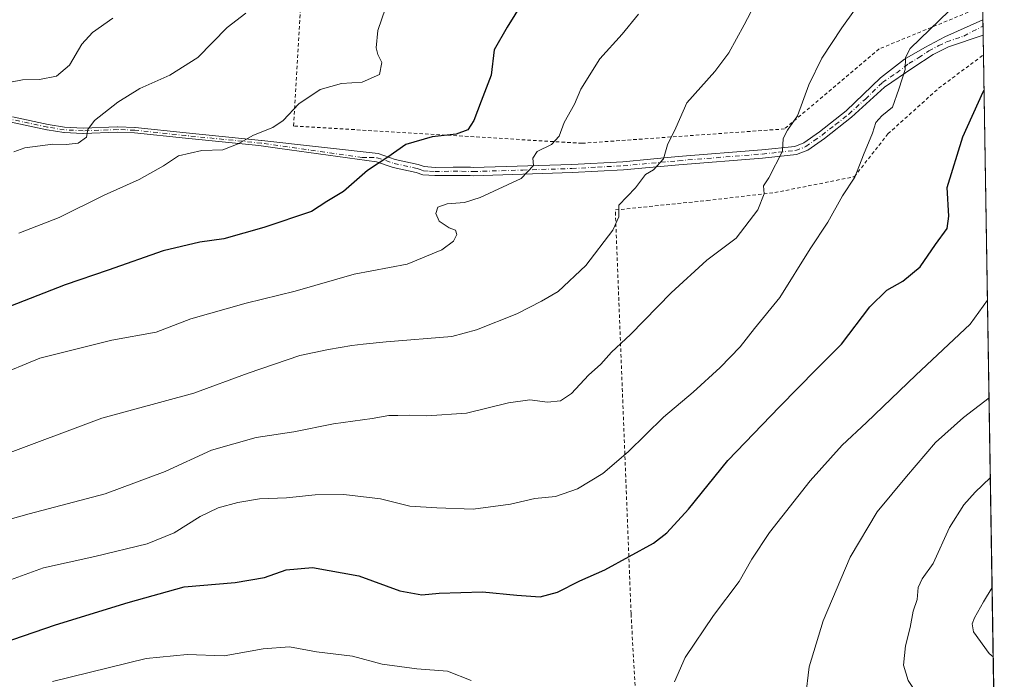
# Model space of a CAD drawing. Units: metres. Extents: x 607016 to 610450, y 4757028 to 4759395.
# Drawn here: x 610165 to 610450, y 4757275 to 4757466 of the extents above; entities that cross this region are included whole.
import ezdxf

# ---------------------------------------------------------------- set-up
doc = ezdxf.new("R2010")
doc.units = ezdxf.units.M
doc.header["$MEASUREMENT"] = 0
doc.linetypes.add('DGN Style 2', pattern=[1.6480167562047852, 0.988810053722871, -0.6592067024819142])
doc.linetypes.add('DGN Style 4', pattern=[2.6384748266838614, 1.318413404963828, -0.6592067024819142, 0.001648016756204785, -0.6592067024819142])
for name, color, linetype, lineweight in [('Alambrada', 7, 'DGN Style 2', 0), ('Camino Cxs', 7, 'Continuous', 0), ('Camino eje', 30, 'DGN Style 4', 13), ('Comarca CxS', 21, 'Continuous', 0), ('Comunidad Autónoma CxS', 142, 'Continuous', 0), ('Curva de nivel maestra', 30, 'Continuous', 30), ('Curva de nivel normal', 30, 'Continuous', 0), ('Entidad de ámbito territorial CxS', 92, 'Continuous', 0), ('Espacio natural protegido CxS', 121, 'Continuous', 0), ('Municipio CxS', 4, 'Continuous', 0), ('Prado CxS', 92, 'Continuous', 0), ('Provincia CxS', 1, 'Continuous', 0)]:
    doc.layers.add(name, color=color, linetype=linetype, lineweight=lineweight)

msp = doc.modelspace()

# ---------------------------------------------------------------- linework, layer by layer
at = {"layer": 'Alambrada', "color": 7, "linetype": 'DGN Style 2', "lineweight": 0}
for points in [[(610444.0492000004, 4757473.2983, 654.610400000005), (610441.4301000005, 4757468.5601, 653.0442999999941), (610414.1700999998, 4757457.3301, 643.4943000000058), (610386.7301000003, 4757434.1601, 640.672900000005), (610328.1700999998, 4757430.0101, 634.6916000000056), (610244.6901000004, 4757435.0101, 621.537599999996), (610254.1901000004, 4757598.950099999, 595.1132999999973), (610277.5500999996, 4757601.4801, 595.5111999999936), (610325.8400999998, 4757606.690099999, 602.7948000000034), (610351.6601, 4757609.470100001, 607.1187999999966), (610359.6401000004, 4757610.340100001, 606.6861999999965), (610380.1901000004, 4757610.8201, 611.8542000000016), (610401.6901000004, 4757611.3101, 615.7725999999967), (610419.4801000003, 4757611.7301, 620.5225000000064), (610432.2301000003, 4757612.030099999, 626.5400999999983), (610441.8000999996, 4757612.2401, 629.6411999999982), (610441.8096000003, 4757612.239700001, 629.648199999996)], [(610447.4708000004, 4757261.024300001, 667.7369999999937), (610447.4600999998, 4757261.020099999, 667.7358999999997), (610407.3501000004, 4757247.110099999, 663.7446000000054), (610346.1700999998, 4757225.270099999, 660.192200000005), (610342.3400999998, 4757293.850099999, 652.275999999998), (610337.8000999996, 4757410.710100001, 639.748900000006), (610364.3701, 4757413.420100001, 638.5043000000006), (610383.9401000004, 4757415.720100001, 643.7324999999983), (610406.9600999998, 4757420.3301, 646.8369999999995), (610416.6901000004, 4757432.7301, 646.0489999999991), (610431.3501000004, 4757445.940099999, 650.6708000000071), (610444.3201000001, 4757455.610099999, 650.9348000000027), (610444.3342000004, 4757455.6182, 650.9342999999935)]]:
    msp.add_polyline3d(points, dxfattribs=at)
at = {"layer": 'Camino Cxs', "color": 7, "linetype": 'Continuous', "lineweight": 0, "extrusion": (0.008079666903015401, -0.5040564332953527, 0.8636329260955167), "elevation": -2392533.53158489, "flags": 128}
msp.add_lwpolyline([(686614.767462072, 4100056.928149488), (686614.767462072, 4100051.740904677)], dxfattribs=at)
at = {"layer": 'Camino Cxs', "color": 7, "linetype": 'Continuous', "lineweight": 0}
for points in [[(610163.3091000002, 4757437.6799, 616.3794000000053), (610173.6368000006, 4757435.466800001, 617.1622999999963), (610178.4252000004, 4757434.706599999, 616.2912999999971), (610183.7670999998, 4757434.410900001, 616.2712000000029), (610193.7297, 4757434.7895, 619.9548000000068), (610193.7401999999, 4757434.789799999, 619.9545999999973), (610193.7906, 4757434.7895, 619.9526999999945), (610198.7706000004, 4757434.599500001, 620.2062000000005), (610198.7999, 4757434.597800001, 620.2133000000031), (610198.824, 4757434.595699999, 620.2197000000015), (610213.6119999997, 4757433.035900001, 624.1070000000036), (610235.4400000004, 4757430.846100001, 623.9713000000047), (610235.4720000001, 4757430.8422, 623.9701999999961), (610269.1201, 4757427.020099999, 625.6821000000054), (610274.1201, 4757425.3301, 628.3074000000051), (610280.7801000001, 4757423.840100001, 629.897100000002), (610282.5201000003, 4757423.2501, 629.7590000000055), (610285.6601, 4757423.040100001, 630.4986000000063), (610290.8501000004, 4757423.090100001, 631.414300000004), (610295.8601000002, 4757423.090100001, 634.946100000001), (610296.7001, 4757423.0101, 635.832899999994), (610325.1801000005, 4757423.890100001, 637.9661000000051), (610340.0100999996, 4757424.6801, 639.1701999999932), (610355.9901000002, 4757426.1501, 639.9205999999976), (610380.2100999998, 4757428.090100001, 641.0519999999962), (610389.7200999996, 4757429.100099999, 644.7109999999957), (610392.3601000002, 4757430.100099999, 644.9734000000026), (610396.9101, 4757433.340100001, 646.100099999996), (610404.6300999997, 4757439.390100001, 647.3580999999976), (610414.5201000003, 4757448.9901, 644.8779999999971), (610421.5201000003, 4757454.390100001, 645.9397000000026), (610427.3201000001, 4757457.790100001, 646.3674000000028), (610433.1201, 4757460.790100001, 648.0853999999963), (610444.1700999998, 4757465.800100001, 654.8217000000004), (610444.2423, 4757461.321599999, 652.2072000000044), (610444.2401000002, 4757461.3201, 652.2051000000065), (610434.1700999998, 4757457.9001, 649.440300000002), (610429.7401000002, 4757455.7601, 649.2160000000003), (610423.9101, 4757451.840100001, 647.7850000000036), (610415.7001, 4757446.2301, 645.5823999999993), (610406.1601, 4757437.5601, 649.6668999999965), (610398.3400999998, 4757431.440099999, 647.8941999999952), (610393.5000999998, 4757427.9801, 647.4109000000026), (610390.2701000003, 4757426.7601, 646.815300000002), (610380.4301000005, 4757425.720100001, 643.3671000000032), (610356.2001, 4757423.780099999, 642.488599999997), (610340.1901000004, 4757422.3101, 640.2832000000053), (610325.2801000001, 4757421.5101, 639.2670000000071), (610296.6401000004, 4757420.620100001, 636.5093999999954), (610295.7600999996, 4757420.700099999, 635.8393000000069), (610290.8601000002, 4757420.710100001, 633.1693999999989), (610285.5900999998, 4757420.6501, 632.148199999996), (610282.0500999996, 4757420.9001, 631.0822000000044), (610280.1401000004, 4757421.540100001, 631.1428000000016), (610273.4700999996, 4757423.030099999, 630.6281000000017), (610268.7100999998, 4757424.6501, 627.0097999999998), (610240.7531000003, 4757428.4804, 624.6227999999974), (610234.6301999995, 4757429.319300001, 626.0513999999966), (610213.4482000005, 4757431.444300001, 624.8941999999952), (610198.6827999996, 4757433.001700001, 621.3940000000002), (610193.7600999996, 4757433.1895, 619.4572999999946), (610183.7905000001, 4757432.810699999, 616.1735000000045), (610183.7401999999, 4757432.8103, 616.1453000000038), (610183.7159000002, 4757432.8113, 616.1316999999982), (610178.2959000003, 4757433.111300001, 615.7016000000004), (610178.2406000001, 4757433.1163, 615.7072999999946), (610178.2147000004, 4757433.119999999, 615.710500000001), (610173.3646999998, 4757433.890000001, 616.1214999999938), (610173.3224999999, 4757433.897800001, 616.1266000000032), (610162.9625000004, 4757436.117799999, 616.9799000000058)], [(610163.3091000002, 4757437.6799, 616.3794000000053), (610173.6368000006, 4757435.466800001, 617.1622999999963), (610178.4252000004, 4757434.706599999, 616.2912999999971), (610183.7670999998, 4757434.410900001, 616.2712000000029), (610193.7297, 4757434.7895, 619.9548000000068), (610193.7401999999, 4757434.789799999, 619.9545999999973), (610193.7906, 4757434.7895, 619.9526999999945), (610198.7706000004, 4757434.599500001, 620.2062000000005), (610198.7999, 4757434.597800001, 620.2133000000031), (610198.824, 4757434.595699999, 620.2197000000015), (610213.6119999997, 4757433.035900001, 624.1070000000036), (610235.4400000004, 4757430.846100001, 623.9713000000047), (610235.4720000001, 4757430.8422, 623.9701999999961), (610269.1201, 4757427.020099999, 625.6821000000054), (610274.1201, 4757425.3301, 628.3074000000051), (610280.7801000001, 4757423.840100001, 629.897100000002), (610282.5201000003, 4757423.2501, 629.7590000000055), (610285.6601, 4757423.040100001, 630.4986000000063), (610290.8501000004, 4757423.090100001, 631.414300000004), (610295.8601000002, 4757423.090100001, 634.946100000001), (610296.7001, 4757423.0101, 635.832899999994), (610325.1801000005, 4757423.890100001, 637.9661000000051), (610340.0100999996, 4757424.6801, 639.1701999999932), (610355.9901000002, 4757426.1501, 639.9205999999976), (610380.2100999998, 4757428.090100001, 641.0519999999962), (610389.7200999996, 4757429.100099999, 644.7109999999957), (610392.3601000002, 4757430.100099999, 644.9734000000026), (610396.9101, 4757433.340100001, 646.100099999996), (610404.6300999997, 4757439.390100001, 647.3580999999976), (610414.5201000003, 4757448.9901, 644.8779999999971), (610421.5201000003, 4757454.390100001, 645.9397000000026), (610427.3201000001, 4757457.790100001, 646.3674000000028), (610433.1201, 4757460.790100001, 648.0853999999963), (610444.1700999998, 4757465.800100001, 654.8217000000004)], [(610444.2418999998, 4757461.320800001, 652.2066999999952), (610434.1700999998, 4757457.9001, 649.440300000002), (610429.7401000002, 4757455.7601, 649.2160000000003), (610423.9101, 4757451.840100001, 647.7850000000036), (610415.7001, 4757446.2301, 645.5823999999993), (610406.1601, 4757437.5601, 649.6668999999965), (610398.3400999998, 4757431.440099999, 647.8941999999952), (610393.5000999998, 4757427.9801, 647.4109000000026), (610390.2701000003, 4757426.7601, 646.815300000002), (610380.4301000005, 4757425.720100001, 643.3671000000032), (610356.2001, 4757423.780099999, 642.488599999997), (610340.1901000004, 4757422.3101, 640.2832000000053), (610325.2801000001, 4757421.5101, 639.2670000000071), (610296.6401000004, 4757420.620100001, 636.5093999999954), (610295.7600999996, 4757420.700099999, 635.8393000000069), (610290.8601000002, 4757420.710100001, 633.1693999999989), (610285.5900999998, 4757420.6501, 632.148199999996), (610282.0500999996, 4757420.9001, 631.0822000000044), (610280.1401000004, 4757421.540100001, 631.1428000000016), (610273.4700999996, 4757423.030099999, 630.6281000000017), (610268.7100999998, 4757424.6501, 627.0097999999998), (610240.7531000003, 4757428.4804, 624.6227999999974), (610234.6301999995, 4757429.319300001, 626.0513999999966), (610213.4482000005, 4757431.444300001, 624.8941999999952), (610198.6827999996, 4757433.001700001, 621.3940000000002), (610193.7600999996, 4757433.1895, 619.4572999999946), (610183.7905000001, 4757432.810699999, 616.1735000000045), (610183.7401999999, 4757432.8103, 616.1453000000038), (610183.7159000002, 4757432.8113, 616.1316999999982), (610178.2959000003, 4757433.111300001, 615.7016000000004), (610178.2406000001, 4757433.1163, 615.7072999999946), (610178.2147000004, 4757433.119999999, 615.710500000001), (610173.3646999998, 4757433.890000001, 616.1214999999938), (610173.3224999999, 4757433.897800001, 616.1266000000032), (610162.9625000004, 4757436.117799999, 616.9799000000058)]]:
    msp.add_polyline3d(points, dxfattribs=at)
at = {"layer": 'Camino eje', "color": 30, "linetype": 'DGN Style 4', "lineweight": 13}
for points in [[(610264.5651000004, 4757425.925100001, 625.8620999999986), (610266.6501000002, 4757425.8851, 625.858600000007), (610268.9151, 4757425.835100001, 626.3742000000057), (610271.4151, 4757424.9901, 628.0191000000051), (610273.7950999998, 4757424.1801, 629.4670000000042), (610280.4600999998, 4757422.690099999, 630.401199999993), (610281.3300999999, 4757422.395099999, 630.2391999999963), (610282.2851, 4757422.075099999, 630.1463999999978), (610284.0551000005, 4757421.950099999, 630.6141999999963), (610285.6250999998, 4757421.845100001, 631.148000000001), (610288.2600999996, 4757421.8751, 631.7927000000054), (610290.8551000003, 4757421.9001, 632.2350000000006), (610293.3051000005, 4757421.895099999, 633.2638000000006), (610296.0201000003, 4757421.8751, 635.7339999999967), (610296.6700999998, 4757421.815099999, 636.3323999999993), (610310.9901000002, 4757422.2601, 634.0822999999946), (610325.2301000003, 4757422.700099999, 638.5568000000058), (610332.6451000003, 4757423.095100001, 641.2562999999936), (610340.1001000004, 4757423.495100001, 639.7076999999991), (610356.0950999996, 4757424.965100001, 641.202900000004), (610380.3201000001, 4757426.905099999, 641.938599999994), (610385.0751, 4757427.4101, 643.0457000000024), (610389.9951, 4757427.9301, 645.8252000000066), (610392.9301000005, 4757429.040100001, 646.2648999999947), (610395.3501000004, 4757430.770099999, 646.295299999998), (610397.6250999998, 4757432.390100001, 647.3459000000003), (610401.4851000002, 4757435.415100001, 647.1987999999983), (610405.3951000003, 4757438.475099999, 648.4921000000032), (610410.1651, 4757442.8101, 648.7035000000033), (610415.1101000002, 4757447.610099999, 644.979600000006), (610419.2150999998, 4757450.415100001, 645.9677999999985), (610422.7150999998, 4757453.1151, 646.6505999999936), (610425.6151000002, 4757454.815099999, 647.498900000006), (610428.5301000001, 4757456.7751, 647.5518000000011), (610431.4301000005, 4757458.2751, 648.1457999999984), (610433.6451000003, 4757459.345100001, 648.7266999999993), (610438.6801000005, 4757461.0551, 649.5366999999969), (610444.1995999999, 4757463.966, 653.5176000000065)], [(610264.5651000004, 4757425.925100001, 625.8620999999986), (610235.3601000002, 4757430.050100001, 624.9743000000017), (610213.5301000001, 4757432.2401, 624.771900000007), (610198.7401000002, 4757433.800100001, 620.8053000000073), (610193.7600999996, 4757433.9901, 619.7057000000059), (610183.7600999996, 4757433.610099999, 616.2111000000004), (610178.3400999998, 4757433.9101, 616.0060999999987), (610173.4901000002, 4757434.6801, 616.6483000000007), (610163.1300999997, 4757436.9001, 616.7455999999949)]]:
    msp.add_polyline3d(points, dxfattribs=at)
at = {"layer": 'Comarca CxS', "color": 21, "linetype": 'Continuous', "lineweight": 0, "flags": 128}
msp.add_lwpolyline([(608781.1051108586, 4759369.334012436), (609539.3213556393, 4759381.365365072), (610064.890414275, 4759389.705106454), (610413.070000843, 4759395.229982372), (610418.751313918, 4759042.764478737), (610447.7261465201, 4757245.182268024), (610450.3600008425, 4757081.779982394), (609955.7215709558, 4757073.935182143), (608949.4000049053, 4757057.975199831), (608949.3938999987, 4757057.9752), (608567.2062948751, 4757051.913720385)], dxfattribs=at)
at = {"layer": 'Comunidad Autónoma CxS', "color": 142, "linetype": 'Continuous', "lineweight": 0, "flags": 128}
msp.add_lwpolyline([(608781.1051108586, 4759369.334012436), (609539.3213556393, 4759381.365365072), (610064.890414275, 4759389.705106454), (610413.070000843, 4759395.229982372), (610418.751313918, 4759042.764478737), (610447.7261465201, 4757245.182268024), (610450.3600008425, 4757081.779982394), (609955.7215709558, 4757073.935182143), (608949.4000049053, 4757057.975199831), (608949.3938999987, 4757057.9752), (608567.2062948751, 4757051.913720385)], dxfattribs=at)
at = {"layer": 'Curva de nivel maestra', "color": 30, "linetype": 'Continuous', "lineweight": 30, "flags": 128}
for points, elevation in [([(610313.6100000005, 4757475.210100001), (610306.5199999996, 4757463.670100001), (610302.7000000002, 4757457.040100001), (610301.9100000003, 4757449.7301), (610298.9400000004, 4757442.1801), (610296.8499999996, 4757436.600099999), (610295.0999999996, 4757433.9001), (610291.7199999997, 4757432.6801), (610284.8200000003, 4757431.890100001), (610277.1900000004, 4757429.700099999), (610271.9299999997, 4757425.9901), (610266.1200000001, 4757422.140100001), (610259.1799999997, 4757416.050100001), (610254.3600000005, 4757413.140100001), (610249.8499999996, 4757410.270099999), (610236.0700000003, 4757405.630100001), (610224.4699999997, 4757402.370100001), (610217.5700000003, 4757401.360099999), (610206.9699999997, 4757398.860099999), (610191.0800000001, 4757393.280099999), (610178.5700000003, 4757388.9901), (610160.5899999999, 4757382.0001)], 625.0000000000001), ([(610157.1799999997, 4757284.170100001), (610175.8399999999, 4757290.600099999), (610196.8399999999, 4757296.9901), (610212.9900000002, 4757301.550100001), (610227.7599999999, 4757302.790100001), (610236.3200000003, 4757304.280099999), (610242.5199999996, 4757306.470100001), (610250.1600000003, 4757307.200099999), (610263.5800000001, 4757304.7601), (610275.4400000004, 4757300.4301), (610281.8399999999, 4757299.280099999), (610286.8399999999, 4757299.7501), (610299.3799999999, 4757300.1601), (610309.3099999996, 4757299.110099999), (610316.04, 4757298.690099999), (610321.1100000005, 4757299.9801), (610327.5700000003, 4757303.2601), (610334.7800000003, 4757306.5101), (610348.8399999999, 4757314.2401), (610352.7000000002, 4757317.2501), (610358.9699999997, 4757324.0801), (610370.3399999999, 4757338.110099999), (610385.3399999999, 4757353.690099999), (610396, 4757364.630100001), (610403.2199999997, 4757371.870100001), (610411.4600000001, 4757382.640100001), (610416.4000000004, 4757387.5001), (610421.0300000003, 4757390.040100001), (610426, 4757394.280099999), (610430.4299999997, 4757400.670100001), (610433.8300000001, 4757405.3301), (610434.3399999999, 4757408.890100001), (610433.8600000005, 4757417.2401), (610438.3600000005, 4757431.8301), (610444.2800000003, 4757444.950099999), (610444.5001999997, 4757445.316500001)], 650)]:
    msp.add_lwpolyline(points, dxfattribs=dict(at, elevation=elevation))
at = {"layer": 'Curva de nivel normal', "color": 30, "linetype": 'Continuous', "lineweight": 0, "flags": 128}
for points, elevation in [([(610411.1799999997, 4757474.460000001), (610403.2999999998, 4757463.449999999), (610397.54, 4757454.689999999), (610393.79, 4757446.970000001), (610390.5199999996, 4757437.930000001), (610387.6299999999, 4757433.850000001), (610386.3700000001, 4757431.380000001), (610386.1500000004, 4757427.710000001), (610382.2199999997, 4757420.039999999), (610380.6600000003, 4757417.710000001), (610380.8700000001, 4757415.380000001), (610379.0499999998, 4757410.710000001), (610372.7400000002, 4757402.57), (610364.2800000003, 4757396.140000001), (610353.9600000001, 4757386.710000001), (610342.2000000002, 4757374.600000001), (610336.7000000002, 4757369.52), (610333.5800000001, 4757366.039999999), (610330.0300000003, 4757362.859999999), (610325.1200000001, 4757357.600000001), (610321.9400000004, 4757355.460000001), (610318.1799999997, 4757355.060000001), (610313.0899999999, 4757355.74), (610306.9000000004, 4757354.82), (610294.7000000002, 4757351.890000001), (610283.29, 4757351.039999999), (610278.3700000001, 4757351.310000001), (610274.8399999999, 4757351.17), (610272.2699999996, 4757351.199999999), (610267.4400000004, 4757350.27), (610256.2000000002, 4757348.800000001), (610244.7400000002, 4757346.460000001), (610233.8700000001, 4757344.779999999), (610220.9600000001, 4757341.17), (610207.54, 4757334.970000001), (610190.1799999997, 4757328.539999999), (610168.1399999997, 4757322.75), (610138.8300000001, 4757314.460000001)], 640), ([(610379.0199999996, 4757471.92), (610375.0800000001, 4757464.34), (610370.6799999997, 4757456.220000001), (610366.5999999996, 4757450.84), (610358.5099999999, 4757441.710000001), (610355.3499999996, 4757434.51), (610352.9400000004, 4757429.539999999), (610351.7100000001, 4757425.539999999), (610348.8099999996, 4757422.32), (610346.5099999999, 4757420.970000001), (610343.6399999997, 4757417.119999999), (610338.8499999996, 4757412.109999999), (610338.8300000001, 4757408.74), (610337.0899999999, 4757404.890000001), (610329.2999999998, 4757394.619999999), (610321.29, 4757387.109999999), (610316.4600000001, 4757384.300000001), (610309.3200000003, 4757380.619999999), (610297.6200000001, 4757375.949999999), (610290.4600000001, 4757374.029999999), (610271.5099999999, 4757372.550000001), (610264.8399999999, 4757371.869999999), (610261.5099999999, 4757371.5), (610254.8399999999, 4757370.26), (610246.5099999999, 4757368.58), (610231.5099999999, 4757363.41), (610215.8200000003, 4757357.619999999), (610189.1799999997, 4757350.369999999), (610159.4600000001, 4757339.34)], 635), ([(610158.1799999997, 4757362.369999999), (610171.2400000002, 4757367.75), (610192.0999999996, 4757373.02), (610204.9100000003, 4757375.300000001), (610214.9299999997, 4757379.180000001), (610230.9299999997, 4757383.710000001), (610245.1799999997, 4757387.230000001), (610262.1799999997, 4757392.09), (610277.5800000001, 4757395), (610287.5700000003, 4757399.15), (610291.0099999999, 4757401.710000001), (610291.9600000001, 4757403.600000001), (610291.5800000001, 4757404.84), (610289.6699999999, 4757405.539999999), (610286.8399999999, 4757407.49), (610285.9000000004, 4757409.680000001), (610286.4000000004, 4757411.52), (610289.0999999996, 4757412.460000001), (610294.1200000001, 4757412.9), (610298.6600000003, 4757414.279999999), (610310.5099999999, 4757419.800000001), (610314.1299999999, 4757423.539999999), (610313.9699999997, 4757425.689999999), (610315.1900000004, 4757427.619999999), (610319.2999999998, 4757429.689999999), (610321.5599999996, 4757432.039999999), (610322.9800000006, 4757436.039999999), (610325.9699999997, 4757441.380000001), (610327.7699999996, 4757445.710000001), (610333.3099999996, 4757454.439999999), (610339.79, 4757461.619999999), (610344.5099999999, 4757467.42)], 630), ([(610434.4199999999, 4757468.380000001), (610423.1600000003, 4757457.41), (610421.7599999999, 4757454.869999999), (610421.6500000004, 4757451.380000001), (610419.8200000003, 4757445.710000001), (610418, 4757440.42), (610414.9199999999, 4757437.939999999), (610413.1699999999, 4757436.050000001), (610412.1900000004, 4757432.939999999), (610409.6399999997, 4757426.66), (610407.1299999999, 4757420.199999999), (610403.54, 4757414.82), (610399.2599999999, 4757407.16), (610394.1699999999, 4757399.49), (610385.4199999999, 4757385.380000001), (610378.0899999999, 4757376.33), (610373.9699999997, 4757371.109999999), (610368.1399999997, 4757365.039999999), (610360.3600000005, 4757357.970000001), (610351.7199999997, 4757350.67), (610341.4900000002, 4757340.66), (610334.1799999997, 4757334.4), (610326.8399999999, 4757329.930000001), (610320.5099999999, 4757327.77), (610314.4900000002, 4757327.109999999), (610307.4199999999, 4757325.539999999), (610296.6399999997, 4757324.039999999), (610286.1200000001, 4757324.41), (610278.3300000001, 4757324.960000001), (610269.8399999999, 4757327.039999999), (610259.2800000003, 4757328.34), (610250.9400000004, 4757328.189999999), (610242.6200000001, 4757327.34), (610234.8399999999, 4757327.060000001), (610228.5099999999, 4757326.029999999), (610222.8399999999, 4757324.480000001), (610217.6600000003, 4757321.960000001), (610210.0899999999, 4757317.24), (610202.3200000003, 4757314.060000001), (610187.1900000004, 4757310.34), (610172.3600000005, 4757307.119999999), (610158.4100000003, 4757302.02)], 645), ([(610230.8399999999, 4757467.66), (610225.5099999999, 4757463.52), (610216.9800000006, 4757454.83), (610208.8399999999, 4757449.689999999), (610200.1600000003, 4757445.850000001), (610193.8499999996, 4757441.92), (610187.0999999996, 4757436.58), (610185.1399999997, 4757434), (610184.7800000003, 4757431.779999999), (610182.3099999996, 4757430), (610178.8399999999, 4757429.619999999), (610174.9800000006, 4757429.800000001), (610166.9400000004, 4757428.689999999), (610163.7100000001, 4757427.52)], 615), ([(610165.1500000004, 4757404.02), (610176.8399999999, 4757408.529999999), (610189.8399999999, 4757414.939999999), (610200.0499999998, 4757419.560000001), (610207, 4757423.49), (610211.3799999999, 4757426.380000001), (610218.1799999997, 4757427.9), (610224.2199999997, 4757428.09), (610228.6799999997, 4757429.82), (610233.0800000001, 4757432.4), (610238.7000000002, 4757434.600000001), (610241.6399999997, 4757436.57), (610246.2300000006, 4757441.42), (610252.4199999999, 4757445.560000001), (610258.5099999999, 4757447.34), (610264.5099999999, 4757447.720000001), (610269.5099999999, 4757449.930000001), (610270.25, 4757453.369999999), (610269.0999999996, 4757455.689999999), (610268.5800000001, 4757457.640000001), (610269.0300000003, 4757462.710000001), (610271.3200000003, 4757469.100000001)], 620), ([(610159.7000000002, 4757447.15), (610166.2300000006, 4757448.359999999), (610171.2000000002, 4757448.449999999), (610176.1200000001, 4757449.4), (610179.8099999996, 4757452.609999999), (610183.4600000001, 4757458.710000001), (610186.5199999996, 4757462.119999999), (610192.3700000001, 4757466.220000001)], 610), ([(610445.4793999996, 4757384.569399999), (610440.5, 4757377.609999999), (610424.75, 4757362.850000001), (610410.4800000006, 4757349.17), (610403.4600000001, 4757342.600000001), (610394.1399999997, 4757332.27), (610382.3700000001, 4757317.27), (610377.2800000003, 4757309.600000001), (610373.5899999999, 4757303.109999999), (610366.2199999997, 4757293.300000001), (610358.0300000003, 4757281.109999999), (610354.8899999997, 4757274.039999999)], 655), ([(610445.9354999998, 4757356.272299999), (610438.5099999999, 4757350.630000001), (610430.4600000001, 4757343.41), (610422.0800000001, 4757333.550000001), (610413.54, 4757323.32), (610405.7999999998, 4757310.119999999), (610397.9000000004, 4757291.680000001), (610393.8600000005, 4757278.449999999), (610392.79, 4757269.5)], 660), ([(610446.3090000004, 4757333.099300001), (610441.9699999997, 4757329.02), (610438.6399999997, 4757325.33), (610434.54, 4757318.720000001), (610429.7599999999, 4757308.310000001), (610426.5599999996, 4757303.869999999), (610425.4699999997, 4757301.380000001), (610425.1399999997, 4757297.92), (610423.9600000001, 4757294.539999999), (610423.0800000001, 4757289.77), (610421.7800000003, 4757284.52), (610421.1799999997, 4757278.869999999), (610422.54, 4757274.460000001), (610428.0999999996, 4757266.140000001), (610434.1699999999, 4757258.779999999), (610436.7800000003, 4757254.32), (610439.0199999996, 4757250.800000001), (610443.4600000001, 4757243.689999999), (610447.8268999998, 4757238.9298)], 665), ([(610446.8210000005, 4757301.338), (610444.2999999998, 4757297.27), (610441.7199999997, 4757292.619999999), (610441.0599999996, 4757290.859999999), (610441.4900000002, 4757288.58), (610446, 4757282.24), (610447.1446000002, 4757281.262599999)], 670), ([(610296.1100000005, 4757274.49), (610289.2599999999, 4757277.16), (610280.3099999996, 4757277.789999999), (610270.2999999998, 4757279.180000001), (610261.7100000001, 4757281.470000001), (610251.3200000003, 4757282.789999999), (610243.4800000006, 4757284.16), (610235.8799999999, 4757283.600000001), (610224.6500000004, 4757281.59), (610213.9199999999, 4757281.970000001), (610202.04, 4757280.800000001), (610174.8899999997, 4757274.130000001)], 655)]:
    msp.add_lwpolyline(points, dxfattribs=dict(at, elevation=elevation))
at = {"layer": 'Entidad de ámbito territorial CxS', "color": 92, "linetype": 'Continuous', "lineweight": 0, "flags": 128}
msp.add_lwpolyline([(610418.751313918, 4759042.764478737), (610447.7261465201, 4757245.182268024), (610447.6429799994, 4757245.1561), (610422.5249399997, 4757234.07996), (610391.5850999998, 4757222.088040001), (610355.5080200016, 4757207.42192), (610332.4610000009, 4757199.702979999), (610300.8579399984, 4757188.837059999), (610289.7929399983, 4757184.48108), (610258.4420800002, 4757173.622960001), (610227.7110399995, 4757163.415039998), (610198.6930199998, 4757160.622100002), (610158.003999999, 4757157.142000002), (610110.086000001, 4757153.218119998), (610073.199980001, 4757150.092), (610044.2940093982, 4757148.009869526), (610043.9719979303, 4757147.986028711), (610034.3989599992, 4757147.29608), (609998.7889400003, 4757143.948979999), (609975.8480000002, 4757107.77304), (609956.3660600015, 4757074.996100001), (609955.7215709558, 4757073.935182143), (608949.4000049053, 4757057.975199831)], dxfattribs=at)
at = {"layer": 'Espacio natural protegido CxS', "color": 121, "linetype": 'Continuous', "lineweight": 0, "flags": 128}
msp.add_lwpolyline([(610418.751313918, 4759042.764478737), (610447.7261465201, 4757245.182268024), (610447.6429799994, 4757245.1561), (610422.5249399997, 4757234.07996), (610391.5850999998, 4757222.088040001), (610355.5080200016, 4757207.42192), (610332.4610000009, 4757199.702979999), (610300.8579399984, 4757188.837059999), (610289.7929399983, 4757184.48108), (610258.4420800002, 4757173.622960001), (610227.7110399995, 4757163.415039998), (610198.6930199998, 4757160.622100002), (610158.003999999, 4757157.142000002), (610110.086000001, 4757153.218119998), (610073.199980001, 4757150.092), (610044.2940093982, 4757148.009869526), (610043.9719979303, 4757147.986028711), (610034.3989599992, 4757147.29608), (609998.7889400003, 4757143.948979999), (609975.8480000002, 4757107.77304), (609956.3660600015, 4757074.996100001), (609955.7215709558, 4757073.935182143), (608949.4000049053, 4757057.975199831)], dxfattribs=at)
at = {"layer": 'Municipio CxS', "color": 4, "linetype": 'Continuous', "lineweight": 0, "flags": 128}
msp.add_lwpolyline([(610418.751313918, 4759042.764478737), (610447.7261465201, 4757245.182268024), (610447.6429799994, 4757245.1561), (610422.5249399997, 4757234.07996), (610391.5850999998, 4757222.088040001), (610355.5080200016, 4757207.42192), (610332.4610000009, 4757199.702979999), (610300.8579399984, 4757188.837059999), (610289.7929399983, 4757184.48108), (610258.4420800002, 4757173.622960001), (610227.7110399995, 4757163.415039998), (610198.6930199998, 4757160.622100002), (610158.003999999, 4757157.142000002), (610110.086000001, 4757153.218119998), (610073.199980001, 4757150.092), (610044.2940093982, 4757148.009869526), (610043.9719979303, 4757147.986028711), (610034.3989599992, 4757147.29608), (609998.7889400003, 4757143.948979999), (609975.8480000002, 4757107.77304), (609956.3660600015, 4757074.996100001), (609955.7215709558, 4757073.935182143), (608949.4000049053, 4757057.975199831)], dxfattribs=at)
at = {"layer": 'Prado CxS', "color": 92, "linetype": 'Continuous', "lineweight": 0, "extrusion": (-0.002492880333448085, 0.154608067726066, 0.9879727379546741), "elevation": 734659.9203840409, "flags": 128}
msp.add_lwpolyline([(-687063.6231926994, -4689820.136967896), (-687063.6231926993, -4689812.546500734)], dxfattribs=at)
at = {"layer": 'Prado CxS', "color": 92, "linetype": 'Continuous', "lineweight": 0, "extrusion": (-0.001453167624318352, 0.09005220859445381, 0.9959359859102976), "elevation": 428177.4661180869, "flags": 128}
msp.add_lwpolyline([(-687125.6802647595, -4727646.951632327), (-687125.6802647595, -4727645.1096075)], dxfattribs=at)
at = {"layer": 'Prado CxS', "color": 92, "linetype": 'Continuous', "lineweight": 0, "extrusion": (-0.002087331257086774, 0.1296007308995996, 0.9915640642936355), "elevation": 615938.1855835597, "flags": 128}
msp.add_lwpolyline([(-686978.1544102785, -4706887.1977422), (-686978.1544102785, -4706884.529893368)], dxfattribs=at)
at = {"layer": 'Prado CxS', "color": 92, "linetype": 'Continuous', "lineweight": 0, "extrusion": (-0.002694928794942848, 0.167226344328453, 0.9859148478044805), "elevation": 794566.0245242045, "flags": 128}
msp.add_lwpolyline([(-687023.6938555252, -4680036.761351274), (-687023.6938555252, -4680030.976530739)], dxfattribs=at)
at = {"layer": 'Prado CxS', "color": 92, "linetype": 'Continuous', "lineweight": 0, "extrusion": (-0.001536922772291244, 0.09534732358452867, 0.9954428792018452), "elevation": 453317.8491631753, "flags": 128}
msp.add_lwpolyline([(-687041.4716388459, -4725304.604828428), (-687041.4716388457, -4725109.094585727)], dxfattribs=at)
at = {"layer": 'Prado CxS', "color": 92, "linetype": 'Continuous', "lineweight": 0}
msp.add_polyline3d([(610118.8227000004, 4757652.121099999, 563.9689999999973), (610184.9804999996, 4757654.704500001, 572.5246999999945), (610182.4108999996, 4757594.357899999, 585.7461000000039), (610238.2456999999, 4757594.297300001, 589.6548000000039), (610357.5339000003, 4757605.2533, 605.6371000000072), (610441.7610999999, 4757615.252800001, 627.328999999998), (610447.4837999997, 4757260.215299999, 666.9655000000057), (610351.7039000001, 4757225.826099999, 655.6306999999942), (610292.3705000002, 4757204.522299999, 661.5017999999982), (610246.3331000004, 4757190.2415, 672.1578000000009), (610224.1086999997, 4757185.481699999, 674.0083000000013), (610193.9469, 4757187.068700001, 673.8994999999995), (610174.8979000002, 4757182.308300001, 674.5316000000021), (610092.3497000001, 4757172.789100001, 669.8803999999947)], dxfattribs=at)
at = {"layer": 'Provincia CxS', "color": 1, "linetype": 'Continuous', "lineweight": 0, "flags": 128}
msp.add_lwpolyline([(608781.1051108586, 4759369.334012436), (609539.3213556393, 4759381.365365072), (610064.890414275, 4759389.705106454), (610413.070000843, 4759395.229982372), (610418.751313918, 4759042.764478737), (610447.7261465201, 4757245.182268024), (610450.3600008425, 4757081.779982394), (609955.7215709558, 4757073.935182143), (608949.4000049053, 4757057.975199831), (608949.3938999987, 4757057.9752), (608567.2062948751, 4757051.913720385)], dxfattribs=at)

doc.saveas('drawing.dxf')
